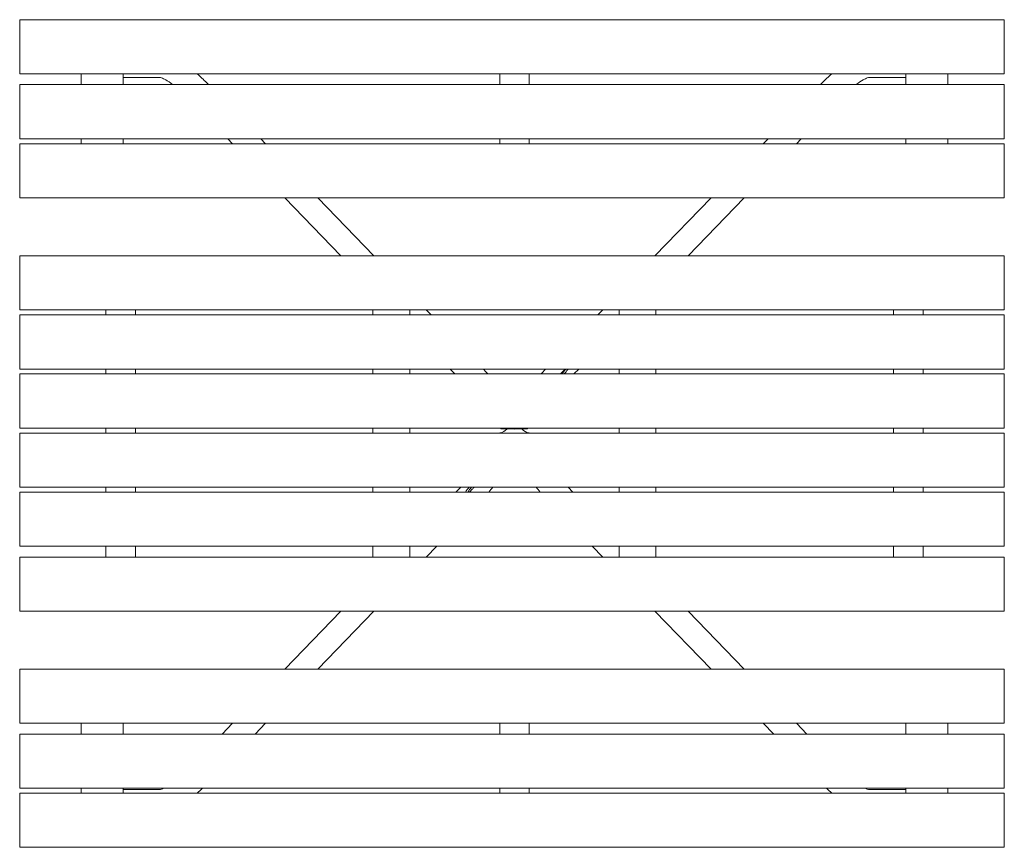
# Model space of a CAD drawing. Units: millimetres. Extents: x -1005 to 995, y -841 to 841.
import ezdxf

# ---------------------------------------------------------------- set-up
doc = ezdxf.new("R2010")
doc.units = ezdxf.units.MM
doc.header["$LTSCALE"] = 20
doc.layers.add('2d', color=230, linetype='Continuous')

msp = doc.modelspace()

# ---------------------------------------------------------------- linework, layer by layer
at = {"layer": '2d', "lineweight": 0}
for p, q in [((-1005, 730.9), (-1005, 840.9)), ((-1005, 840.9), (995, 840.9)), ((995, 840.9), (995, 730.9)), ((-1005, 730.9), (995, 730.9)), ((-880, 708.9), (-880, 730.9)), ((-795, 708.9), (-795, 730.9)), ((-795, 723.7), (-719.8, 723.7)), ((-30, 708.9), (-30, 730.9)), ((30, 708.9), (30, 730.9)), ((795, 723.7), (719.8, 723.7)), ((795, 708.9), (795, 730.9)), ((880, 708.9), (880, 730.9)), ((-1005, 708.9), (995, 708.9)), ((-1005, 598.9), (-1005, 708.9)), ((995, 708.9), (995, 598.9)), ((-1005, 598.9), (995, 598.9)), ((-1005, 588.9), (995, 588.9)), ((-1005, 588.9), (-1005, 478.9)), ((-880, 588.9), (-880, 598.9)), ((-795, 588.9), (-795, 598.9)), ((-582.3, 598.9), (-572.6, 588.9)), ((-515.2, 598.9), (-505.5, 588.9)), ((-30, 588.9), (-30, 598.9)), ((30, 588.9), (30, 598.9)), ((515.2, 598.9), (505.5, 588.9)), ((582.3, 598.9), (572.6, 588.9)), ((795, 588.9), (795, 598.9)), ((880, 588.9), (880, 598.9)), ((995, 478.9), (995, 588.9)), ((-1005, 478.9), (995, 478.9)), ((-466.4, 478.9), (-352.6, 361)), ((-399.3, 478.9), (-285.4, 361)), ((399.3, 478.9), (285.4, 361)), ((466.4, 478.9), (352.6, 361)), ((-1005, 251), (-1005, 361)), ((-1005, 361), (995, 361)), ((995, 361), (995, 251)), ((-1005, 251), (995, 251)), ((-1005, 241), (995, 241)), ((-1005, 241), (-1005, 131)), ((-830, 251), (-830, 241)), ((-770, 251), (-770, 241)), ((-287.5, 241), (-287.5, 251)), ((-212.5, 241), (-212.5, 251)), ((-179.2, 251), (-169.5, 241)), ((179.2, 251), (169.5, 241)), ((212.5, 241), (212.5, 251)), ((287.5, 241), (287.5, 251)), ((770, 251), (770, 241)), ((830, 251), (830, 241)), ((995, 131), (995, 241)), ((-1005, 131), (995, 131)), ((-1005, 121), (995, 121)), ((-1005, 121), (-1005, 11)), ((-830, 131), (-830, 121)), ((-770, 131), (-770, 121)), ((-287.5, 121), (-287.5, 131)), ((-212.5, 121), (-212.5, 131)), ((-130.5, 131), (-120.8, 121)), ((93.2, 121), (102.9, 131)), ((130.5, 131), (120.8, 121)), ((212.5, 121), (212.5, 131)), ((287.5, 121), (287.5, 131)), ((770, 131), (770, 121)), ((830, 131), (830, 121)), ((995, 11), (995, 121)), ((-1005, 11), (995, 11)), ((-1005, 1), (995, 1)), ((-1005, 1), (-1005, -109)), ((-830, 11), (-830, 1)), ((-770, 11), (-770, 1)), ((-287.5, 1), (-287.5, 11)), ((-212.5, 1), (-212.5, 11)), ((-28, 9.2), (-28, 10.2)), ((26.5, 9.2), (-28, 9.2)), ((26.5, 9.2), (26.5, 10.2)), ((212.5, 1), (212.5, 11)), ((287.5, 1), (287.5, 11)), ((770, 11), (770, 1)), ((830, 11), (830, 1)), ((995, -109), (995, 1)), ((-1005, -109), (995, -109)), ((-1005, -119), (995, -119)), ((-1005, -119), (-1005, -229)), ((-830, -109), (-830, -119)), ((-770, -109), (-770, -119)), ((-287.5, -119), (-287.5, -109)), ((-212.5, -119), (-212.5, -109)), ((-118.9, -119), (-109.2, -109)), ((-85.8, -113.3), (-91.3, -119)), ((118.9, -119), (109.2, -109)), ((212.5, -119), (212.5, -109)), ((287.5, -119), (287.5, -109)), ((770, -109), (770, -119)), ((830, -109), (830, -119)), ((995, -229), (995, -119)), ((-1005, -229), (995, -229)), ((-830, -229), (-830, -251)), ((-770, -229), (-770, -251)), ((-287.5, -251), (-287.5, -229)), ((-212.5, -251), (-212.5, -229)), ((-179.2, -251), (-158, -229)), ((179.2, -251), (158, -229)), ((212.5, -251), (212.5, -229)), ((287.5, -251), (287.5, -229)), ((770, -229), (770, -251)), ((830, -229), (830, -251)), ((-1005, -251), (995, -251)), ((-1005, -251), (-1005, -361)), ((995, -361), (995, -251)), ((-1005, -361), (995, -361)), ((-466.4, -478.9), (-352.6, -361)), ((-399.3, -478.9), (-285.4, -361)), ((399.3, -478.9), (285.4, -361)), ((466.4, -478.9), (352.6, -361)), ((-1005, -588.9), (-1005, -478.9)), ((-1005, -478.9), (995, -478.9)), ((995, -478.9), (995, -588.9)), ((-1005, -588.9), (995, -588.9)), ((-880, -610.9), (-880, -588.9)), ((-795, -610.9), (-795, -588.9)), ((-593.9, -610.9), (-572.6, -588.9)), ((-526.7, -610.9), (-505.5, -588.9)), ((-30, -610.9), (-30, -588.9)), ((30, -610.9), (30, -588.9)), ((526.7, -610.9), (505.5, -588.9)), ((593.9, -610.9), (572.6, -588.9)), ((795, -610.9), (795, -588.9)), ((880, -610.9), (880, -588.9)), ((-1005, -610.9), (995, -610.9)), ((-1005, -720.9), (-1005, -610.9)), ((995, -610.9), (995, -720.9)), ((-1005, -720.9), (995, -720.9)), ((-1005, -730.9), (995, -730.9)), ((-1005, -730.9), (-1005, -840.9)), ((-880, -730.9), (-880, -720.9)), ((-795, -730.9), (-795, -720.9)), ((-795, -723.7), (-719.8, -723.7)), ((-30, -730.9), (-30, -720.9)), ((30, -730.9), (30, -720.9)), ((795, -723.7), (719.8, -723.7)), ((795, -730.9), (795, -720.9)), ((880, -730.9), (880, -720.9)), ((995, -840.9), (995, -730.9)), ((-1005, -840.9), (995, -840.9))]:
    msp.add_line(p, q, dxfattribs=at)
for centre, radius, start, end in [((-47.7, 24.1), 24.1, 324.6601, 327.0086), ((0, 24.1), 15, 270, 298.7572), ((46.2, 24.1), 24.2, 212.9914, 215.3399)]:
    msp.add_arc(centre, radius, start, end, dxfattribs=at)
for centre, major_axis, start_param, end_param in [((151.5, 135.3), (-86.8, -89.9), -1.280391, -1.171883), ((154.3, 132.6), (-86.8, -89.9), -1.298175, -1.201138), ((-154.3, -132.6), (86.8, 89.9), -1.179354, -1.069144), ((-151.5, -135.3), (86.8, 89.9), -1.150002, -1.039067), ((-99.9, -99.7), (52.7, 54.6), -1.570796, -1.493112)]:
    msp.add_ellipse(centre, major_axis=major_axis, ratio=0.258187, start_param=start_param, end_param=end_param, dxfattribs=at)
at = {"layer": '2d', "lineweight": 0, "extrusion": (0, 0, -1)}
msp.add_ellipse((107.4, 129.9), major_axis=(-2.08, -2.16), ratio=0.258187, start_param=-2.332715, end_param=-1.843417, dxfattribs=at)
at = {"layer": '2d', "lineweight": 0}
for points, knots in [([(-720.3, 723.7), (-720.2, 723.7), (-720.2, 723.7), (-719.6, 723.6), (-718.4, 723.3), (-714.6, 721.7), (-711.7, 720.3), (-704.2, 716), (-699.4, 712.9), (-694.2, 709), (-694.1, 709), (-694, 708.9)], [1.9270833, 1.9270833, 1.9270833, 1.9270833, 1.9403268, 1.9403268, 2.0961934, 2.0961934, 2.3009707, 2.3009707, 2.5534582, 2.5534582, 2.5582458, 2.5582458, 2.5582458, 2.5582458]), ([(-644.4, 730.9), (-638, 725.3), (-631.6, 719.2), (-624.1, 711.6), (-622.7, 710.3), (-621.4, 708.9)], [2.8321695, 2.8321695, 2.8321695, 2.8321695, 3.0820105, 3.0820105, 3.1360275, 3.1360275, 3.1360275, 3.1360275]), ([(644.4, 730.9), (638, 725.3), (631.6, 719.2), (624.1, 711.6), (622.7, 710.3), (621.4, 708.9)], [2.8321695, 2.8321695, 2.8321695, 2.8321695, 3.0820105, 3.0820105, 3.1360275, 3.1360275, 3.1360275, 3.1360275]), ([(720.3, 723.7), (720.2, 723.7), (720.2, 723.7), (719.6, 723.6), (718.4, 723.3), (714.6, 721.7), (711.7, 720.3), (704.2, 716), (699.4, 712.9), (694.2, 709), (694.1, 709), (694, 708.9)], [1.9270833, 1.9270833, 1.9270833, 1.9270833, 1.9403268, 1.9403268, 2.0961934, 2.0961934, 2.3009707, 2.3009707, 2.5534582, 2.5534582, 2.5582458, 2.5582458, 2.5582458, 2.5582458]), ([(-54.1, 121), (-55.6, 122.7), (-57.2, 124.4), (-60.3, 127.7), (-61.8, 129.4), (-63.3, 131)], [2.9870608, 2.9870608, 2.9870608, 2.9870608, 3.0521598, 3.0521598, 3.1155388, 3.1155388, 3.1155388, 3.1155388]), ([(54.1, 121), (55.6, 122.7), (57.2, 124.4), (60.3, 127.7), (61.8, 129.4), (63.3, 131)], [2.9870608, 2.9870608, 2.9870608, 2.9870608, 3.0521598, 3.0521598, 3.1155388, 3.1155388, 3.1155388, 3.1155388]), ([(-29.6, 1), (-29.3, 1.1), (-29, 1.1), (-24.3, 2.4), (-19.4, 4.9), (-15.2, 8.7), (-15, 8.9), (-14.8, 9.2)], [1.4202711, 1.4202711, 1.4202711, 1.4202711, 1.4293042, 1.4293042, 1.5652224, 1.5652224, 1.5728371, 1.5728371, 1.5728371, 1.5728371]), ([(29.6, 1), (29.3, 1.1), (29, 1.1), (24.3, 2.4), (19.4, 4.9), (15.2, 8.7), (15, 8.9), (14.8, 9.2)], [1.4202711, 1.4202711, 1.4202711, 1.4202711, 1.4293042, 1.4293042, 1.5652224, 1.5652224, 1.5728371, 1.5728371, 1.5728371, 1.5728371]), ([(-720.3, -723.7), (-720.2, -723.7), (-720.2, -723.7), (-719.6, -723.6), (-718.4, -723.3), (-715.7, -722.2), (-714.4, -721.6), (-713, -720.9)], [1.9270833, 1.9270833, 1.9270833, 1.9270833, 1.9403268, 1.9403268, 2.0961934, 2.0961934, 2.1980042, 2.1980042, 2.1980042, 2.1980042]), ([(720.3, -723.7), (720.2, -723.7), (720.2, -723.7), (719.6, -723.6), (718.4, -723.3), (715.7, -722.2), (714.4, -721.6), (713, -720.9)], [1.9270833, 1.9270833, 1.9270833, 1.9270833, 1.9403268, 1.9403268, 2.0961934, 2.0961934, 2.1980042, 2.1980042, 2.1980042, 2.1980042])]:
    msp.add_open_spline(points, degree=3, knots=knots, dxfattribs=at)
for points in [[(-43.9, -109), (-46.6, -112.3), (-49.4, -115.7), (-52.3, -119)], [(43.9, -109), (46.6, -112.3), (49.4, -115.7), (52.3, -119)], [(-644.4, -730.9), (-640.8, -727.7), (-637.1, -724.3), (-633.5, -720.9)], [(644.4, -730.9), (640.8, -727.7), (637.1, -724.3), (633.5, -720.9)]]:
    msp.add_open_spline(points, degree=3, dxfattribs=at)

doc.saveas('drawing.dxf')
